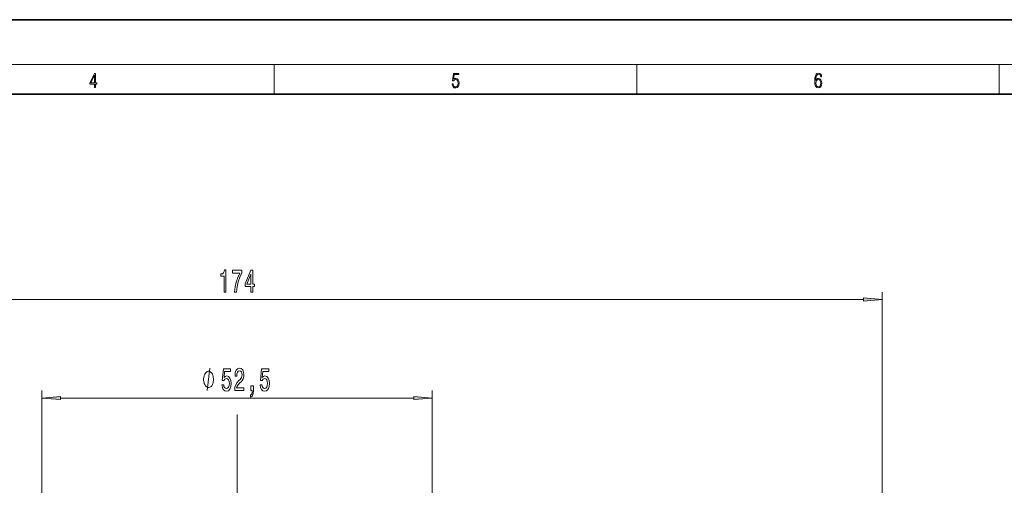
# Model space of a CAD drawing. Extents: x 0 to 420, y 0 to 297.
# Drawn here: x 181 to 313, y 234 to 297 of the extents above; entities that cross this region are included whole.
import ezdxf

# ---------------------------------------------------------------- set-up
doc = ezdxf.new("R2010")
doc.units = 0
doc.linetypes.add('DASHDOT', pattern=[18.5, 12, -3, 0.5, -3])

msp = doc.modelspace()

# ---------------------------------------------------------------- linework, layer by layer
at = {"color": 7, "lineweight": 35}
for p, q in [((210, 297), (0, 297)), ((420, 297), (210, 297)), ((410, 287), (20, 287))]:
    msp.add_line(p, q, dxfattribs=at)
at = {"color": 7, "lineweight": 13}
for p, q in [((16, 291), (414, 291)), ((215, 287), (215, 291)), ((263.75, 287), (263.75, 291)), ((312.5, 287), (312.5, 291)), ((296.75, 170.250183), (296.75, 260.373779)), ((125.740486, 259.373779), (294.259521, 259.373779)), ((183.75, 187.750183), (183.75, 247.138489)), ((236.25, 187.750183), (236.25, 247.138489)), ((186.240479, 246.138489), (233.759506, 246.138489))]:
    msp.add_line(p, q, dxfattribs=at)
at = {"color": 7, "linetype": 'DASHDOT', "lineweight": 13}
msp.add_line((210, 83.9338), (210, 245.838104), dxfattribs=at)
at = {"color": 7, "lineweight": 13}
for points in [[(190.807846, 287.874939), (190.945541, 287.874939), (190.945541, 288.356171), (191.137482, 288.356171), (191.137482, 288.503601), (190.945541, 288.503601), (190.945541, 289.763672), (190.797424, 289.763672), (190.179901, 288.503601), (190.179901, 288.356171), (190.807846, 288.356171)], [(190.807846, 288.503601), (190.305069, 288.503601), (190.807846, 289.532806)], [(238.931976, 288.375641), (238.969543, 288.141968), (239.065506, 287.966736), (239.207367, 287.858246), (239.395126, 287.819305), (239.591232, 287.866608), (239.739349, 287.99176), (239.835327, 288.194824), (239.868698, 288.467438), (239.835327, 288.731689), (239.74353, 288.934753), (239.599579, 289.062714), (239.41391, 289.109985), (239.240753, 289.076599), (239.11557, 288.984802), (239.186508, 289.616241), (239.801941, 289.616241), (239.801941, 289.763672), (239.088455, 289.763672), (238.977875, 288.77063), (239.092621, 288.77063), (239.213623, 288.912506), (239.390961, 288.962555), (239.530731, 288.926392), (239.637131, 288.826263), (239.701797, 288.667694), (239.726837, 288.459076), (239.703888, 288.250458), (239.639221, 288.097473), (239.534912, 288.000122), (239.399292, 287.966736), (239.263687, 287.994537), (239.161469, 288.078003), (239.094711, 288.205963), (239.067581, 288.375641)], [(287.828033, 288.80957), (287.857239, 289.182312), (287.930267, 289.454926), (288.049164, 289.619019), (288.209808, 289.674652), (288.316223, 289.649628), (288.401733, 289.582855), (288.46225, 289.471588), (288.49353, 289.326965), (288.620789, 289.326965), (288.579071, 289.532806), (288.495636, 289.688568), (288.372528, 289.785919), (288.21817, 289.822083), (287.990753, 289.749756), (287.898956, 289.663544), (287.823853, 289.543915), (287.719543, 289.199005), (287.694519, 288.979248), (287.686157, 288.726135), (287.717468, 288.333923), (287.813446, 288.050171), (287.971985, 287.874939), (288.186859, 287.819305), (288.372528, 287.866608), (288.514404, 287.99176), (288.604126, 288.192047), (288.637482, 288.456299), (288.606201, 288.726135), (288.516479, 288.929169), (288.378815, 289.057129), (288.199371, 289.104431), (288.076294, 289.084961), (287.97406, 289.02655), (287.890625, 288.934753)], [(287.857239, 288.475769), (287.880188, 288.667694), (287.94696, 288.820709), (288.049164, 288.920837), (288.180603, 288.957001), (288.312042, 288.923615), (288.41217, 288.823486), (288.472687, 288.664917), (288.495636, 288.447968), (288.474762, 288.242126), (288.414276, 288.089111), (288.314117, 287.997345), (288.176422, 287.966736), (288.042908, 288.000122), (287.94278, 288.103027), (287.878113, 288.264374)], [(208.241928, 260.373779), (208.477951, 260.373779), (208.477951, 263.395386), (208.301575, 263.395386), (208.254898, 263.131714), (208.161514, 262.954468), (208.018875, 262.850739), (207.821747, 262.816132), (207.821747, 262.509216), (208.241928, 262.509216)], [(209.639465, 260.373779), (209.901428, 260.373779), (209.98703, 261.087036), (210.137451, 261.752747), (210.350128, 262.370911), (210.627655, 262.950134), (210.627655, 263.308929), (209.393082, 263.308929), (209.393082, 262.915558), (210.378662, 262.915558), (210.093369, 262.332001), (209.878082, 261.722473), (209.727661, 261.074066)], [(211.854019, 260.373779), (212.087448, 260.373779), (212.087448, 261.11731), (212.344223, 261.11731), (212.344223, 261.463104), (212.087448, 261.463104), (212.087448, 263.308929), (211.851425, 263.308929), (211.062958, 261.497711), (211.062958, 261.11731), (211.854019, 261.11731)], [(211.280823, 261.463104), (211.854019, 262.807495), (211.854019, 261.463104)], [(294.259521, 259.155884), (296.75, 259.373779), (294.259521, 259.591675)], [(206.812225, 248.638489), (206.812225, 248.738495), (206.782227, 248.938477), (206.752228, 249.088501), (206.722229, 249.188477), (206.662216, 249.338501), (206.57222, 249.488495), (206.482224, 249.588501), (206.422226, 249.638489), (206.332214, 249.688477), (206.212219, 249.738495), (206.152222, 249.738495), (206.092224, 249.738495), (205.972229, 249.688477), (205.882217, 249.638489), (205.82222, 249.588501), (205.732224, 249.488495), (205.642227, 249.338501), (205.582214, 249.188477), (205.552216, 249.088501), (205.522217, 248.938477), (205.492218, 248.738495), (205.492218, 248.638489), (205.492218, 248.538483), (205.522217, 248.338501), (205.552216, 248.188477), (205.582214, 248.088501), (205.642227, 247.938477), (205.732224, 247.788483), (205.82222, 247.688477), (205.882217, 247.638489), (205.972229, 247.588501), (206.092224, 247.538483), (206.152222, 247.538483), (206.212219, 247.538483), (206.332214, 247.588501), (206.422226, 247.638489), (206.482224, 247.688477), (206.57222, 247.788483), (206.662216, 247.938477), (206.722229, 248.088501), (206.752228, 248.188477), (206.782227, 248.338501), (206.812225, 248.538483)], [(207.949692, 247.920898), (208.006744, 247.566437), (208.133835, 247.289795), (208.320587, 247.116882), (208.559204, 247.052032), (208.821152, 247.129852), (209.026062, 247.341644), (209.155746, 247.678833), (209.205017, 248.111115), (209.160934, 248.513123), (209.036438, 248.828705), (208.841904, 249.03186), (208.590317, 249.105347), (208.395798, 249.053467), (208.245361, 248.910828), (208.317993, 249.719177), (209.106461, 249.719177), (209.106461, 250.073639), (208.144211, 250.073639), (208.001556, 248.48288), (208.209061, 248.48288), (208.359482, 248.686035), (208.551422, 248.759521), (208.717407, 248.711975), (208.844498, 248.573639), (208.924911, 248.361847), (208.95343, 248.089508), (208.924911, 247.817169), (208.841904, 247.605347), (208.714813, 247.471344), (208.551422, 247.423798), (208.413956, 247.454041), (208.307617, 247.553467), (208.229797, 247.709106), (208.190903, 247.920898)], [(209.671448, 247.138489), (210.908615, 247.138489), (210.908615, 247.510254), (209.930817, 247.510254), (209.985275, 247.713409), (210.078644, 247.882019), (210.366547, 248.188934), (210.519577, 248.318604), (210.69075, 248.504486), (210.812653, 248.720612), (210.88269, 248.975677), (210.908615, 249.265289), (210.864532, 249.628387), (210.74263, 249.913696), (210.555878, 250.095276), (210.314667, 250.160095), (210.065674, 250.086609), (209.876343, 249.883453), (209.75444, 249.559235), (209.712936, 249.131287), (209.712936, 249.07077), (209.948959, 249.07077), (209.948959, 249.105347), (209.972305, 249.399292), (210.042343, 249.615448), (210.15387, 249.753754), (210.301697, 249.8013), (210.452133, 249.758087), (210.56366, 249.650024), (210.636292, 249.481415), (210.662216, 249.269623), (210.644073, 249.07077), (210.594788, 248.902191), (210.511795, 248.755219), (210.397675, 248.625519), (210.244644, 248.487183), (209.990463, 248.219177), (209.811508, 247.933868), (209.705154, 247.588043), (209.671448, 247.151459)], [(213.083832, 247.920898), (213.140884, 247.566437), (213.267975, 247.289795), (213.454727, 247.116882), (213.693344, 247.052032), (213.955292, 247.129852), (214.160202, 247.341644), (214.289886, 247.678833), (214.339157, 248.111115), (214.295074, 248.513123), (214.170578, 248.828705), (213.976044, 249.03186), (213.724457, 249.105347), (213.529938, 249.053467), (213.379501, 248.910828), (213.452133, 249.719177), (214.240601, 249.719177), (214.240601, 250.073639), (213.278351, 250.073639), (213.135696, 248.48288), (213.343201, 248.48288), (213.493622, 248.686035), (213.685562, 248.759521), (213.851547, 248.711975), (213.978638, 248.573639), (214.059052, 248.361847), (214.08757, 248.089508), (214.059052, 247.817169), (213.976044, 247.605347), (213.848953, 247.471344), (213.685562, 247.423798), (213.548096, 247.454041), (213.441757, 247.553467), (213.363937, 247.709106), (213.325043, 247.920898)], [(211.836716, 247.138489), (212.010483, 247.138489), (212.010483, 247.056366), (211.997528, 246.848877), (211.956024, 246.701904), (211.883408, 246.606781), (211.77446, 246.559235), (211.77446, 246.265289), (211.95343, 246.334442), (212.085709, 246.494385), (212.166107, 246.749451), (212.194641, 247.090942), (212.194641, 247.786896), (211.836716, 247.786896)], [(186.240479, 246.356384), (183.75, 246.138489), (186.240479, 245.920593)], [(233.759506, 245.920593), (236.25, 246.138489), (233.759506, 246.356384)]]:
    msp.add_lwpolyline(points, close=True, dxfattribs=at)
msp.add_lwpolyline([(205.972229, 247.138489), (206.332214, 250.138489)], dxfattribs=at)
for points in [[(294.259521, 259.155884), (296.75, 259.373779), (294.259521, 259.155884), (294.259521, 259.591675)], [(186.240479, 246.356384), (183.75, 246.138489), (186.240479, 246.356384), (186.240479, 245.920593)], [(233.759506, 245.920593), (236.25, 246.138489), (233.759506, 245.920593), (233.759506, 246.356384)]]:
    msp.add_solid(points, dxfattribs=at)

doc.saveas('drawing.dxf')
